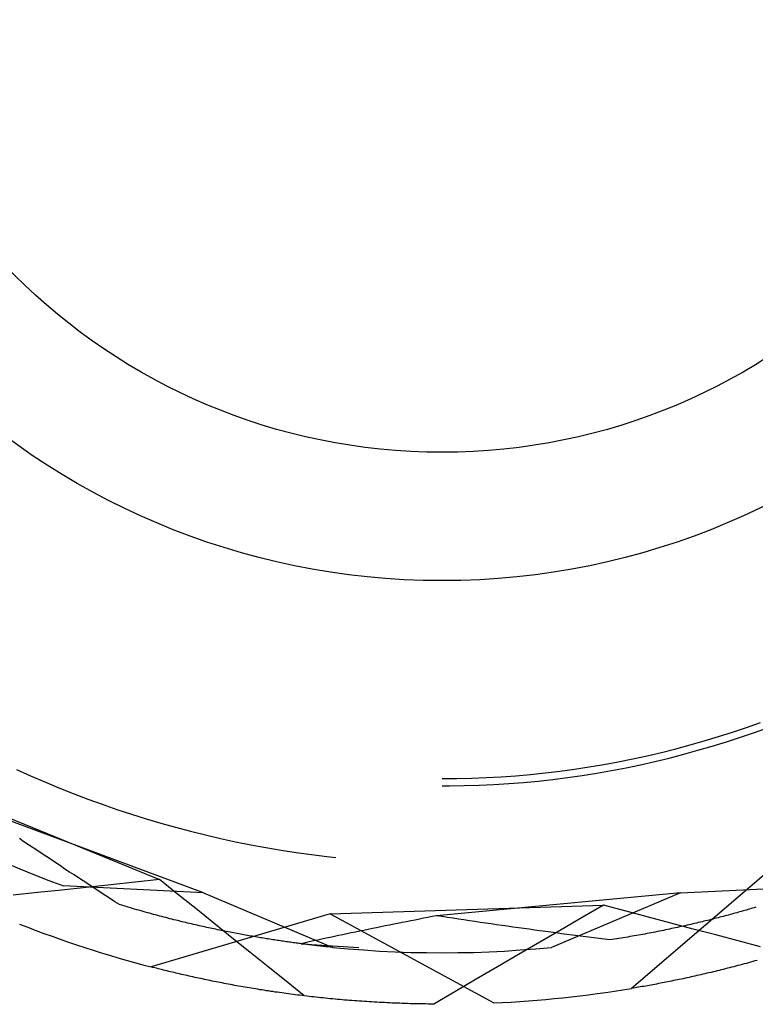
# Model space of a CAD drawing. Units: millimetres. Extents: x 0 to 841, y 0 to 594.
# Drawn here: x 627 to 628, y 517 to 518 of the extents above; entities that cross this region are included whole.
import ezdxf

# ---------------------------------------------------------------- set-up
doc = ezdxf.new("R2010")
doc.units = ezdxf.units.MM
doc.layers.add('SLD-0', color=179, linetype='Continuous')

msp = doc.modelspace()

# ---------------------------------------------------------------- linework, layer by layer
at = {"layer": 'SLD-0'}
for p, q in [((628.0939, 517.4905), (628.113, 517.497)), ((628.113, 517.497), (628.132, 517.5037)), ((628.1238, 517.4901), (628.1428, 517.497)), ((628.0554, 517.4786), (628.0747, 517.4844)), ((628.0747, 517.4844), (628.0939, 517.4905)), ((628.0855, 517.4773), (628.1047, 517.4836)), ((628.1047, 517.4836), (628.1238, 517.4901)), ((627.9971, 517.4629), (628.0166, 517.4678)), ((628.0166, 517.4678), (628.0361, 517.473)), ((628.0361, 517.473), (628.0554, 517.4786)), ((628.0468, 517.4657), (628.0662, 517.4713)), ((628.0662, 517.4713), (628.0855, 517.4773)), ((627.938, 517.4501), (627.9578, 517.454)), ((627.9578, 517.454), (627.9774, 517.4583)), ((627.9774, 517.4583), (627.9971, 517.4629)), ((627.9881, 517.4505), (628.0077, 517.4552)), ((628.0077, 517.4552), (628.0273, 517.4603)), ((628.0273, 517.4603), (628.0468, 517.4657)), ((627.8584, 517.4373), (627.8784, 517.44)), ((627.8784, 517.44), (627.8983, 517.4431)), ((627.8983, 517.4431), (627.9182, 517.4464)), ((627.9182, 517.4464), (627.938, 517.4501)), ((627.9288, 517.4382), (627.9486, 517.442)), ((627.9486, 517.442), (627.9684, 517.4461)), ((627.9684, 517.4461), (627.9881, 517.4505)), ((626.9664, 517.4306), (627.3122, 517.2895)), ((627.1171, 517.4397), (627.1362, 517.431)), ((627.1362, 517.431), (627.1555, 517.4226)), ((627.6976, 517.4271), (627.7178, 517.4273)), ((627.7178, 517.4273), (627.7379, 517.4278)), ((627.7379, 517.4278), (627.7581, 517.4286)), ((627.7581, 517.4286), (627.7782, 517.4297)), ((627.7782, 517.4297), (627.7983, 517.4311)), ((627.7983, 517.4311), (627.8184, 517.4329)), ((627.8184, 517.4329), (627.8384, 517.4349)), ((627.8384, 517.4349), (627.8584, 517.4373)), ((627.8488, 517.4261), (627.8689, 517.4286)), ((627.8689, 517.4286), (627.8889, 517.4315)), ((627.8889, 517.4315), (627.9089, 517.4347)), ((627.9089, 517.4347), (627.9288, 517.4382)), ((627.1555, 517.4226), (627.1749, 517.4145)), ((627.1749, 517.4145), (627.1944, 517.4068)), ((627.6976, 517.4172), (627.7078, 517.4172)), ((627.7078, 517.4172), (627.728, 517.4175)), ((627.728, 517.4175), (627.7482, 517.4181)), ((627.7482, 517.4181), (627.7683, 517.4191)), ((627.7683, 517.4191), (627.7885, 517.4203)), ((627.7885, 517.4203), (627.8086, 517.4219)), ((627.8086, 517.4219), (627.8288, 517.4238)), ((627.8288, 517.4238), (627.8488, 517.4261)), ((627.1944, 517.4068), (627.2141, 517.3993)), ((627.3722, 517.2713), (627.0587, 517.3876)), ((627.2141, 517.3993), (627.2338, 517.3921)), ((627.2338, 517.3921), (627.2537, 517.3852)), ((627.2537, 517.3852), (627.2737, 517.3786)), ((627.2737, 517.3786), (627.2937, 517.3723)), ((627.2937, 517.3723), (627.3139, 517.3664)), ((627.3139, 517.3664), (627.3341, 517.3607)), ((627.3341, 517.3607), (627.3544, 517.3553)), ((627.3544, 517.3553), (627.3748, 517.3503)), ((627.3748, 517.3503), (627.3953, 517.3455)), ((627.1272, 517.3411), (627.121, 517.3453)), ((627.1334, 517.337), (627.1272, 517.3411)), ((627.1396, 517.3328), (627.1334, 517.337)), ((627.1459, 517.3286), (627.1396, 517.3328)), ((627.3953, 517.3455), (627.4159, 517.3411)), ((627.4159, 517.3411), (627.4365, 517.337)), ((627.4365, 517.337), (627.4571, 517.3332)), ((627.4571, 517.3332), (627.4779, 517.3297)), ((627.1521, 517.3245), (627.1459, 517.3286)), ((627.1583, 517.3203), (627.1521, 517.3245)), ((627.1645, 517.3162), (627.1583, 517.3203)), ((627.4779, 517.3297), (627.4987, 517.3265)), ((627.4987, 517.3265), (627.5195, 517.3236)), ((627.5195, 517.3236), (627.5403, 517.3211)), ((627.5403, 517.3211), (627.5529, 517.3197)), ((627.1019, 517.3123), (627.1216, 517.304)), ((627.1707, 517.3121), (627.1645, 517.3162)), ((627.1769, 517.308), (627.1707, 517.3121)), ((627.1831, 517.3038), (627.1769, 517.308)), ((628.1496, 517.3062), (627.9561, 517.1409)), ((627.1216, 517.304), (627.1414, 517.296)), ((627.1414, 517.296), (627.1613, 517.2883)), ((627.1893, 517.2997), (627.1831, 517.3038)), ((627.1955, 517.2957), (627.1893, 517.2997)), ((627.2017, 517.2916), (627.1955, 517.2957)), ((627.1613, 517.2883), (627.1813, 517.2808)), ((627.2122, 517.2788), (627.1789, 517.2752)), ((627.3722, 517.2713), (627.1813, 517.2808)), ((627.2079, 517.2875), (627.2017, 517.2916)), ((627.2141, 517.2835), (627.2079, 517.2875)), ((627.2455, 517.2824), (627.2122, 517.2788)), ((627.2203, 517.2794), (627.2141, 517.2835)), ((627.2265, 517.2754), (627.2203, 517.2794)), ((627.2788, 517.286), (627.2455, 517.2824)), ((627.3122, 517.2895), (627.2788, 517.286)), ((627.3368, 517.2697), (627.3122, 517.2895)), ((628.0231, 517.2713), (628.214, 517.2808)), ((627.1455, 517.2716), (627.1122, 517.268)), ((627.1789, 517.2752), (627.1455, 517.2716)), ((627.2327, 517.2713), (627.2265, 517.2754)), ((627.2389, 517.2673), (627.2327, 517.2713)), ((627.2451, 517.2633), (627.2389, 517.2673)), ((627.3615, 517.2498), (627.3368, 517.2697)), ((627.3722, 517.2713), (627.5484, 517.197)), ((628.0231, 517.2713), (627.6902, 517.2401)), ((628.0231, 517.2713), (627.8469, 517.197)), ((627.2513, 517.2593), (627.2451, 517.2633)), ((627.2575, 517.2553), (627.2513, 517.2593)), ((627.2605, 517.2544), (627.2575, 517.2553)), ((627.2635, 517.2535), (627.2605, 517.2544)), ((627.2664, 517.2526), (627.2635, 517.2535)), ((627.2694, 517.2517), (627.2664, 517.2526)), ((627.5448, 517.2426), (627.918, 517.2544)), ((627.918, 517.2544), (627.889, 517.2376)), ((627.9486, 517.2463), (627.918, 517.2544)), ((627.2723, 517.2509), (627.2694, 517.2517)), ((627.2752, 517.25), (627.2723, 517.2509)), ((627.2782, 517.2492), (627.2752, 517.25)), ((627.2811, 517.2483), (627.2782, 517.2492)), ((627.284, 517.2475), (627.2811, 517.2483)), ((627.2869, 517.2467), (627.284, 517.2475)), ((627.2897, 517.2458), (627.2869, 517.2467)), ((627.2926, 517.245), (627.2897, 517.2458)), ((627.2955, 517.2442), (627.2926, 517.245)), ((627.2983, 517.2435), (627.2955, 517.2442)), ((627.3012, 517.2427), (627.2983, 517.2435)), ((627.5448, 517.2426), (627.3008, 517.1704)), ((627.304, 517.2419), (627.3012, 517.2427)), ((627.3068, 517.2412), (627.304, 517.2419)), ((627.3096, 517.2404), (627.3068, 517.2412)), ((627.3124, 517.2397), (627.3096, 517.2404)), ((627.3152, 517.2389), (627.3124, 517.2397)), ((627.318, 517.2382), (627.3152, 517.2389)), ((627.3861, 517.23), (627.3615, 517.2498)), ((627.5448, 517.2426), (627.7684, 517.1212)), ((627.6843, 517.2389), (627.6784, 517.2378)), ((627.6902, 517.2401), (627.6843, 517.2389)), ((627.6976, 517.2389), (627.6902, 517.2401)), ((627.7051, 517.2378), (627.6976, 517.2389)), ((627.9792, 517.2382), (627.9486, 517.2463)), ((628.079, 517.2386), (628.0766, 517.238)), ((628.0813, 517.2393), (628.079, 517.2386)), ((628.0837, 517.2399), (628.0813, 517.2393)), ((628.086, 517.2405), (628.0837, 517.2399)), ((628.0883, 517.2411), (628.086, 517.2405)), ((628.0906, 517.2417), (628.0883, 517.2411)), ((628.0929, 517.2424), (628.0906, 517.2417)), ((628.0952, 517.243), (628.0929, 517.2424)), ((628.0974, 517.2436), (628.0952, 517.243)), ((628.0997, 517.2442), (628.0974, 517.2436)), ((628.1019, 517.2448), (628.0997, 517.2442)), ((628.1041, 517.2455), (628.1019, 517.2448)), ((628.1063, 517.2461), (628.1041, 517.2455)), ((628.1085, 517.2467), (628.1063, 517.2461)), ((628.1107, 517.2473), (628.1085, 517.2467)), ((628.1129, 517.2479), (628.1107, 517.2473)), ((628.115, 517.2486), (628.1129, 517.2479)), ((628.1172, 517.2492), (628.115, 517.2486)), ((628.1193, 517.2498), (628.1172, 517.2492)), ((628.1214, 517.2504), (628.1193, 517.2498)), ((628.1236, 517.251), (628.1214, 517.2504)), ((628.1256, 517.2516), (628.1236, 517.251)), ((627.3207, 517.2375), (627.318, 517.2382)), ((627.3235, 517.2368), (627.3207, 517.2375)), ((627.3262, 517.2361), (627.3235, 517.2368)), ((627.329, 517.2354), (627.3262, 517.2361)), ((627.3317, 517.2347), (627.329, 517.2354)), ((627.3344, 517.234), (627.3317, 517.2347)), ((627.3371, 517.2334), (627.3344, 517.234)), ((627.3398, 517.2327), (627.3371, 517.2334)), ((627.3425, 517.232), (627.3398, 517.2327)), ((627.3452, 517.2314), (627.3425, 517.232)), ((627.3478, 517.2308), (627.3452, 517.2314)), ((627.3505, 517.2301), (627.3478, 517.2308)), ((627.3531, 517.2295), (627.3505, 517.2301)), ((627.3557, 517.2289), (627.3531, 517.2295)), ((627.3584, 517.2283), (627.3557, 517.2289)), ((627.361, 517.2277), (627.3584, 517.2283)), ((627.3636, 517.2271), (627.361, 517.2277)), ((627.3661, 517.2265), (627.3636, 517.2271)), ((627.3687, 517.2259), (627.3661, 517.2265)), ((627.3713, 517.2254), (627.3687, 517.2259)), ((627.3738, 517.2248), (627.3713, 517.2254)), ((627.4108, 517.2101), (627.3861, 517.23)), ((627.6141, 517.225), (627.6083, 517.2238)), ((627.6199, 517.2262), (627.6141, 517.225)), ((627.6257, 517.2273), (627.6199, 517.2262)), ((627.6316, 517.2285), (627.6257, 517.2273)), ((627.6374, 517.2297), (627.6316, 517.2285)), ((627.6432, 517.2308), (627.6374, 517.2297)), ((627.6491, 517.232), (627.6432, 517.2308)), ((627.6549, 517.2332), (627.6491, 517.232)), ((627.6608, 517.2343), (627.6549, 517.2332)), ((627.6667, 517.2355), (627.6608, 517.2343)), ((627.6725, 517.2366), (627.6667, 517.2355)), ((627.6784, 517.2378), (627.6725, 517.2366)), ((627.7126, 517.2367), (627.7051, 517.2378)), ((627.72, 517.2356), (627.7126, 517.2367)), ((627.7274, 517.2344), (627.72, 517.2356)), ((627.7349, 517.2333), (627.7274, 517.2344)), ((627.7423, 517.2322), (627.7349, 517.2333)), ((627.7498, 517.2311), (627.7423, 517.2322)), ((627.7572, 517.2301), (627.7498, 517.2311)), ((627.7646, 517.229), (627.7572, 517.2301)), ((627.772, 517.2279), (627.7646, 517.229)), ((627.7795, 517.2268), (627.772, 517.2279)), ((627.7869, 517.2258), (627.7795, 517.2268)), ((627.7943, 517.2247), (627.7869, 517.2258)), ((627.889, 517.2376), (627.86, 517.2208)), ((628.0098, 517.2301), (627.9792, 517.2382)), ((628.0404, 517.222), (628.0098, 517.2301)), ((628.024, 517.2254), (628.0214, 517.2248)), ((628.0266, 517.2259), (628.024, 517.2254)), ((628.0293, 517.2265), (628.0266, 517.2259)), ((628.0319, 517.2271), (628.0293, 517.2265)), ((628.0345, 517.2277), (628.0319, 517.2271)), ((628.0371, 517.2283), (628.0345, 517.2277)), ((628.0396, 517.2289), (628.0371, 517.2283)), ((628.0422, 517.2295), (628.0396, 517.2289)), ((628.0447, 517.2301), (628.0422, 517.2295)), ((628.0473, 517.2307), (628.0447, 517.2301)), ((628.0498, 517.2313), (628.0473, 517.2307)), ((628.0523, 517.2319), (628.0498, 517.2313)), ((628.0548, 517.2325), (628.0523, 517.2319)), ((628.0572, 517.2331), (628.0548, 517.2325)), ((628.0597, 517.2337), (628.0572, 517.2331)), ((628.0622, 517.2343), (628.0597, 517.2337)), ((628.0646, 517.235), (628.0622, 517.2343)), ((628.067, 517.2356), (628.0646, 517.235)), ((628.0694, 517.2362), (628.067, 517.2356)), ((628.0719, 517.2368), (628.0694, 517.2362)), ((628.0742, 517.2374), (628.0719, 517.2368)), ((628.0766, 517.238), (628.0742, 517.2374)), ((627.3764, 517.2242), (627.3738, 517.2248)), ((627.3789, 517.2237), (627.3764, 517.2242)), ((627.3814, 517.2231), (627.3789, 517.2237)), ((627.3839, 517.2226), (627.3814, 517.2231)), ((627.3864, 517.2221), (627.3839, 517.2226)), ((627.3889, 517.2216), (627.3864, 517.2221)), ((627.3914, 517.221), (627.3889, 517.2216)), ((627.3939, 517.2205), (627.3914, 517.221)), ((627.3963, 517.22), (627.3939, 517.2205)), ((627.3988, 517.2195), (627.3963, 517.22)), ((627.4012, 517.2191), (627.3988, 517.2195)), ((627.4036, 517.2186), (627.4012, 517.2191)), ((627.406, 517.2181), (627.4036, 517.2186)), ((627.4084, 517.2176), (627.406, 517.2181)), ((627.4108, 517.2172), (627.4084, 517.2176)), ((627.4132, 517.2167), (627.4108, 517.2172)), ((627.4155, 517.2162), (627.4132, 517.2167)), ((627.4179, 517.2158), (627.4155, 517.2162)), ((627.4202, 517.2154), (627.4179, 517.2158)), ((627.4225, 517.2149), (627.4202, 517.2154)), ((627.4249, 517.2145), (627.4225, 517.2149)), ((627.4272, 517.2141), (627.4249, 517.2145)), ((627.4295, 517.2137), (627.4272, 517.2141)), ((627.4317, 517.2133), (627.4295, 517.2137)), ((627.434, 517.2128), (627.4317, 517.2133)), ((627.4363, 517.2124), (627.434, 517.2128)), ((627.4385, 517.2121), (627.4363, 517.2124)), ((627.4408, 517.2117), (627.4385, 517.2121)), ((627.443, 517.2113), (627.4408, 517.2117)), ((627.5507, 517.2118), (627.545, 517.2106)), ((627.5564, 517.213), (627.5507, 517.2118)), ((627.5622, 517.2142), (627.5564, 517.213)), ((627.5679, 517.2154), (627.5622, 517.2142)), ((627.5736, 517.2166), (627.5679, 517.2154)), ((627.5794, 517.2178), (627.5736, 517.2166)), ((627.5852, 517.219), (627.5794, 517.2178)), ((627.5909, 517.2202), (627.5852, 517.219)), ((627.5967, 517.2214), (627.5909, 517.2202)), ((627.6025, 517.2226), (627.5967, 517.2214)), ((627.6083, 517.2238), (627.6025, 517.2226)), ((627.8017, 517.2237), (627.7943, 517.2247)), ((627.8091, 517.2226), (627.8017, 517.2237)), ((627.8164, 517.2216), (627.8091, 517.2226)), ((627.8238, 517.2206), (627.8164, 517.2216)), ((627.8312, 517.2196), (627.8238, 517.2206)), ((627.86, 517.2208), (627.831, 517.204)), ((627.8386, 517.2186), (627.8312, 517.2196)), ((627.846, 517.2176), (627.8386, 517.2186)), ((627.8533, 517.2166), (627.846, 517.2176)), ((627.8607, 517.2156), (627.8533, 517.2166)), ((627.868, 517.2146), (627.8607, 517.2156)), ((627.8754, 517.2137), (627.868, 517.2146)), ((627.8827, 517.2127), (627.8754, 517.2137)), ((627.8901, 517.2117), (627.8827, 517.2127)), ((627.8974, 517.2108), (627.8901, 517.2117)), ((627.9539, 517.2116), (627.9509, 517.211)), ((627.9569, 517.2121), (627.9539, 517.2116)), ((627.9598, 517.2126), (627.9569, 517.2121)), ((627.9628, 517.2131), (627.9598, 517.2126)), ((627.9657, 517.2136), (627.9628, 517.2131)), ((627.9686, 517.2142), (627.9657, 517.2136)), ((627.9715, 517.2147), (627.9686, 517.2142)), ((627.9744, 517.2152), (627.9715, 517.2147)), ((627.9772, 517.2158), (627.9744, 517.2152)), ((627.9801, 517.2163), (627.9772, 517.2158)), ((627.9829, 517.2168), (627.9801, 517.2163)), ((627.9858, 517.2174), (627.9829, 517.2168)), ((627.9886, 517.2179), (627.9858, 517.2174)), ((627.9914, 517.2185), (627.9886, 517.2179)), ((627.9942, 517.2191), (627.9914, 517.2185)), ((627.9969, 517.2196), (627.9942, 517.2191)), ((627.9997, 517.2202), (627.9969, 517.2196)), ((628.0025, 517.2207), (627.9997, 517.2202)), ((628.0052, 517.2213), (628.0025, 517.2207)), ((628.0079, 517.2219), (628.0052, 517.2213)), ((628.0106, 517.2225), (628.0079, 517.2219)), ((628.0133, 517.223), (628.0106, 517.2225)), ((628.016, 517.2236), (628.0133, 517.223)), ((628.0187, 517.2242), (628.016, 517.2236)), ((628.0214, 517.2248), (628.0187, 517.2242)), ((628.071, 517.2139), (628.0404, 517.222)), ((628.1017, 517.2059), (628.071, 517.2139)), ((627.4355, 517.1903), (627.4108, 517.2101)), ((627.4452, 517.2109), (627.443, 517.2113)), ((627.4474, 517.2105), (627.4452, 517.2109)), ((627.4496, 517.2102), (627.4474, 517.2105)), ((627.4518, 517.2098), (627.4496, 517.2102)), ((627.4539, 517.2094), (627.4518, 517.2098)), ((627.4561, 517.2091), (627.4539, 517.2094)), ((627.4582, 517.2087), (627.4561, 517.2091)), ((627.4604, 517.2084), (627.4582, 517.2087)), ((627.4625, 517.2081), (627.4604, 517.2084)), ((627.4646, 517.2077), (627.4625, 517.2081)), ((627.4667, 517.2074), (627.4646, 517.2077)), ((627.4688, 517.2071), (627.4667, 517.2074)), ((627.4708, 517.2068), (627.4688, 517.2071)), ((627.4729, 517.2065), (627.4708, 517.2068)), ((627.4749, 517.2062), (627.4729, 517.2065)), ((627.477, 517.2059), (627.4749, 517.2062)), ((627.479, 517.2056), (627.477, 517.2059)), ((627.481, 517.2053), (627.479, 517.2056)), ((627.483, 517.205), (627.481, 517.2053)), ((627.485, 517.2047), (627.483, 517.205)), ((627.4869, 517.2044), (627.485, 517.2047)), ((627.4889, 517.2041), (627.4869, 517.2044)), ((627.4908, 517.2039), (627.4889, 517.2041)), ((627.4927, 517.2036), (627.4908, 517.2039)), ((627.4947, 517.2033), (627.4927, 517.2036)), ((627.4966, 517.2031), (627.4947, 517.2033)), ((627.4984, 517.2028), (627.4966, 517.2031)), ((627.5003, 517.2026), (627.4984, 517.2028)), ((627.5022, 517.2023), (627.5003, 517.2026)), ((627.504, 517.2021), (627.5022, 517.2023)), ((627.5058, 517.2019), (627.504, 517.2021)), ((627.5108, 517.2032), (627.5052, 517.202)), ((627.5052, 517.202), (627.584, 517.197)), ((627.5077, 517.2016), (627.5058, 517.2019)), ((627.5095, 517.2014), (627.5077, 517.2016)), ((627.5113, 517.2012), (627.5095, 517.2014)), ((627.5165, 517.2044), (627.5108, 517.2032)), ((627.513, 517.201), (627.5113, 517.2012)), ((627.5148, 517.2007), (627.513, 517.201)), ((627.5165, 517.2005), (627.5148, 517.2007)), ((627.5222, 517.2057), (627.5165, 517.2044)), ((627.5183, 517.2003), (627.5165, 517.2005)), ((627.52, 517.2001), (627.5183, 517.2003)), ((627.5217, 517.1999), (627.52, 517.2001)), ((627.5234, 517.1997), (627.5217, 517.1999)), ((627.5279, 517.2069), (627.5222, 517.2057)), ((627.5251, 517.1995), (627.5234, 517.1997)), ((627.5267, 517.1993), (627.5251, 517.1995)), ((627.5284, 517.1992), (627.5267, 517.1993)), ((627.5336, 517.2081), (627.5279, 517.2069)), ((627.53, 517.199), (627.5284, 517.1992)), ((627.5316, 517.1988), (627.53, 517.199)), ((627.5332, 517.1986), (627.5316, 517.1988)), ((627.5348, 517.1984), (627.5332, 517.1986)), ((627.5393, 517.2094), (627.5336, 517.2081)), ((627.5364, 517.1983), (627.5348, 517.1984)), ((627.5379, 517.1981), (627.5364, 517.1983)), ((627.5395, 517.1979), (627.5379, 517.1981)), ((627.545, 517.2106), (627.5393, 517.2094)), ((627.831, 517.204), (627.8021, 517.1871)), ((627.9047, 517.2099), (627.8974, 517.2108)), ((627.912, 517.2089), (627.9047, 517.2099)), ((627.9194, 517.208), (627.912, 517.2089)), ((627.9267, 517.2071), (627.9194, 517.208)), ((627.9298, 517.2076), (627.9267, 517.2071)), ((627.9328, 517.2081), (627.9298, 517.2076)), ((627.9359, 517.2086), (627.9328, 517.2081)), ((627.9389, 517.209), (627.9359, 517.2086)), ((627.9419, 517.2095), (627.9389, 517.209)), ((627.9449, 517.21), (627.9419, 517.2095)), ((627.9479, 517.2105), (627.9449, 517.21)), ((627.9509, 517.211), (627.9479, 517.2105)), ((628.1323, 517.1978), (628.1017, 517.2059)), ((627.4602, 517.1705), (627.4355, 517.1903)), ((627.541, 517.1978), (627.5395, 517.1979)), ((627.5425, 517.1976), (627.541, 517.1978)), ((627.544, 517.1975), (627.5425, 517.1976)), ((627.5455, 517.1973), (627.544, 517.1975)), ((627.5469, 517.1972), (627.5455, 517.1973)), ((627.5484, 517.197), (627.5469, 517.1972)), ((627.5484, 517.197), (627.5696, 517.1951)), ((627.5696, 517.1951), (627.5909, 517.1934)), ((627.5909, 517.1934), (627.6123, 517.192)), ((627.6123, 517.192), (627.6336, 517.191)), ((627.6336, 517.191), (627.6549, 517.1902)), ((627.6549, 517.1902), (627.6763, 517.1898)), ((627.6763, 517.1898), (627.6976, 517.1896)), ((627.6976, 517.1896), (627.719, 517.1898)), ((627.719, 517.1898), (627.7404, 517.1902)), ((627.7404, 517.1902), (627.7617, 517.191)), ((627.7617, 517.191), (627.783, 517.192)), ((627.8021, 517.1871), (627.7731, 517.1703)), ((627.783, 517.192), (627.8044, 517.1934)), ((627.8044, 517.1934), (627.8257, 517.1951)), ((627.8257, 517.1951), (627.8469, 517.197)), ((628.0984, 517.1713), (628.0955, 517.1706)), ((628.1012, 517.1721), (628.0984, 517.1713)), ((628.1041, 517.1729), (628.1012, 517.1721)), ((628.107, 517.1736), (628.1041, 517.1729)), ((628.1099, 517.1744), (628.107, 517.1736)), ((628.1128, 517.1752), (628.1099, 517.1744)), ((628.1157, 517.176), (628.1128, 517.1752)), ((628.1186, 517.1768), (628.1157, 517.176)), ((628.1215, 517.1776), (628.1186, 517.1768)), ((628.1245, 517.1784), (628.1215, 517.1776)), ((628.1274, 517.1793), (628.1245, 517.1784)), ((627.3031, 517.1697), (627.3008, 517.1704)), ((627.3055, 517.1691), (627.3031, 517.1697)), ((627.3079, 517.1685), (627.3055, 517.1691)), ((627.3102, 517.1679), (627.3079, 517.1685)), ((627.3126, 517.1673), (627.3102, 517.1679)), ((627.315, 517.1667), (627.3126, 517.1673)), ((627.3174, 517.1661), (627.315, 517.1667)), ((627.3199, 517.1655), (627.3174, 517.1661)), ((627.3223, 517.1649), (627.3199, 517.1655)), ((627.3247, 517.1643), (627.3223, 517.1649)), ((627.3272, 517.1637), (627.3247, 517.1643)), ((627.3297, 517.1631), (627.3272, 517.1637)), ((627.3321, 517.1625), (627.3297, 517.1631)), ((627.3346, 517.162), (627.3321, 517.1625)), ((627.3371, 517.1614), (627.3346, 517.162)), ((627.3396, 517.1608), (627.3371, 517.1614)), ((627.3422, 517.1602), (627.3396, 517.1608)), ((627.3447, 517.1596), (627.3422, 517.1602)), ((627.3473, 517.159), (627.3447, 517.1596)), ((627.3498, 517.1584), (627.3473, 517.159)), ((627.3524, 517.1579), (627.3498, 517.1584)), ((627.355, 517.1573), (627.3524, 517.1579)), ((627.4849, 517.1507), (627.4602, 517.1705)), ((627.7731, 517.1703), (627.7441, 517.1534)), ((628.0427, 517.1578), (628.04, 517.1572)), ((628.0454, 517.1584), (628.0427, 517.1578)), ((628.0481, 517.159), (628.0454, 517.1584)), ((628.0508, 517.1596), (628.0481, 517.159)), ((628.0535, 517.1603), (628.0508, 517.1596)), ((628.0563, 517.1609), (628.0535, 517.1603)), ((628.059, 517.1616), (628.0563, 517.1609)), ((628.0618, 517.1622), (628.059, 517.1616)), ((628.0646, 517.1629), (628.0618, 517.1622)), ((628.0673, 517.1635), (628.0646, 517.1629)), ((628.0701, 517.1642), (628.0673, 517.1635)), ((628.0729, 517.1649), (628.0701, 517.1642)), ((628.0757, 517.1656), (628.0729, 517.1649)), ((628.0785, 517.1663), (628.0757, 517.1656)), ((628.0813, 517.167), (628.0785, 517.1663)), ((628.0841, 517.1677), (628.0813, 517.167)), ((628.087, 517.1684), (628.0841, 517.1677)), ((628.0898, 517.1691), (628.087, 517.1684)), ((628.0926, 517.1699), (628.0898, 517.1691)), ((628.0955, 517.1706), (628.0926, 517.1699)), ((627.3575, 517.1567), (627.355, 517.1573)), ((627.3601, 517.1561), (627.3575, 517.1567)), ((627.3628, 517.1556), (627.3601, 517.1561)), ((627.3654, 517.155), (627.3628, 517.1556)), ((627.368, 517.1544), (627.3654, 517.155)), ((627.3707, 517.1539), (627.368, 517.1544)), ((627.3733, 517.1533), (627.3707, 517.1539)), ((627.376, 517.1528), (627.3733, 517.1533)), ((627.3787, 517.1522), (627.376, 517.1528)), ((627.3813, 517.1516), (627.3787, 517.1522)), ((627.384, 517.1511), (627.3813, 517.1516)), ((627.3867, 517.1505), (627.384, 517.1511)), ((627.3895, 517.15), (627.3867, 517.1505)), ((627.3922, 517.1495), (627.3895, 517.15)), ((627.3949, 517.1489), (627.3922, 517.1495)), ((627.3977, 517.1484), (627.3949, 517.1489)), ((627.4004, 517.1479), (627.3977, 517.1484)), ((627.4032, 517.1473), (627.4004, 517.1479)), ((627.406, 517.1468), (627.4032, 517.1473)), ((627.4088, 517.1463), (627.406, 517.1468)), ((627.4116, 517.1458), (627.4088, 517.1463)), ((627.4144, 517.1452), (627.4116, 517.1458)), ((627.4172, 517.1447), (627.4144, 517.1452)), ((627.4201, 517.1442), (627.4172, 517.1447)), ((627.5096, 517.1309), (627.4849, 517.1507)), ((627.7441, 517.1534), (627.7152, 517.1365)), ((627.9779, 517.1447), (627.9755, 517.1443)), ((627.9804, 517.1452), (627.9779, 517.1447)), ((627.9829, 517.1456), (627.9804, 517.1452)), ((627.9854, 517.1461), (627.9829, 517.1456)), ((627.9879, 517.1465), (627.9854, 517.1461)), ((627.9904, 517.147), (627.9879, 517.1465)), ((627.993, 517.1475), (627.9904, 517.147)), ((627.9955, 517.148), (627.993, 517.1475)), ((627.998, 517.1485), (627.9955, 517.148)), ((628.0006, 517.149), (627.998, 517.1485)), ((628.0031, 517.1495), (628.0006, 517.149)), ((628.0057, 517.15), (628.0031, 517.1495)), ((628.0083, 517.1505), (628.0057, 517.15)), ((628.0109, 517.151), (628.0083, 517.1505)), ((628.0135, 517.1516), (628.0109, 517.151)), ((628.0161, 517.1521), (628.0135, 517.1516)), ((628.0187, 517.1526), (628.0161, 517.1521)), ((628.0213, 517.1532), (628.0187, 517.1526)), ((628.024, 517.1537), (628.0213, 517.1532)), ((628.0266, 517.1543), (628.024, 517.1537)), ((628.0293, 517.1549), (628.0266, 517.1543)), ((628.0319, 517.1554), (628.0293, 517.1549)), ((628.0346, 517.156), (628.0319, 517.1554)), ((628.0373, 517.1566), (628.0346, 517.156)), ((628.04, 517.1572), (628.0373, 517.1566)), ((627.4229, 517.1437), (627.4201, 517.1442)), ((627.4258, 517.1432), (627.4229, 517.1437)), ((627.4286, 517.1427), (627.4258, 517.1432)), ((627.4315, 517.1422), (627.4286, 517.1427)), ((627.4344, 517.1417), (627.4315, 517.1422)), ((627.4373, 517.1412), (627.4344, 517.1417)), ((627.4402, 517.1408), (627.4373, 517.1412)), ((627.4431, 517.1403), (627.4402, 517.1408)), ((627.4461, 517.1398), (627.4431, 517.1403)), ((627.449, 517.1393), (627.4461, 517.1398)), ((627.4519, 517.1389), (627.449, 517.1393)), ((627.4549, 517.1384), (627.4519, 517.1389)), ((627.4579, 517.1379), (627.4549, 517.1384)), ((627.4609, 517.1375), (627.4579, 517.1379)), ((627.4638, 517.137), (627.4609, 517.1375)), ((627.4668, 517.1366), (627.4638, 517.137)), ((627.4698, 517.1361), (627.4668, 517.1366)), ((627.4729, 517.1357), (627.4698, 517.1361)), ((627.4759, 517.1353), (627.4729, 517.1357)), ((627.4789, 517.1348), (627.4759, 517.1353)), ((627.482, 517.1344), (627.4789, 517.1348)), ((627.485, 517.134), (627.482, 517.1344)), ((627.4881, 517.1336), (627.485, 517.134)), ((627.4912, 517.1332), (627.4881, 517.1336)), ((627.4943, 517.1328), (627.4912, 517.1332)), ((627.4974, 517.1324), (627.4943, 517.1328)), ((627.5005, 517.132), (627.4974, 517.1324)), ((627.5036, 517.1316), (627.5005, 517.132)), ((627.5067, 517.1312), (627.5036, 517.1316)), ((627.5099, 517.1308), (627.5067, 517.1312)), ((627.7152, 517.1365), (627.6862, 517.1197)), ((627.9585, 517.1413), (627.9561, 517.1409)), ((627.9609, 517.1417), (627.9585, 517.1413)), ((627.9633, 517.1421), (627.9609, 517.1417)), ((627.9657, 517.1426), (627.9633, 517.1421)), ((627.9681, 517.143), (627.9657, 517.1426)), ((627.9706, 517.1434), (627.9681, 517.143)), ((627.973, 517.1438), (627.9706, 517.1434)), ((627.9755, 517.1443), (627.973, 517.1438)), ((627.513, 517.1304), (627.5099, 517.1308)), ((627.5162, 517.1301), (627.513, 517.1304)), ((627.5194, 517.1297), (627.5162, 517.1301)), ((627.5225, 517.1294), (627.5194, 517.1297)), ((627.5257, 517.129), (627.5225, 517.1294)), ((627.5289, 517.1287), (627.5257, 517.129)), ((627.5321, 517.1283), (627.5289, 517.1287)), ((627.5354, 517.128), (627.5321, 517.1283)), ((627.5386, 517.1276), (627.5354, 517.128)), ((627.5418, 517.1273), (627.5386, 517.1276)), ((627.5451, 517.127), (627.5418, 517.1273)), ((627.5483, 517.1267), (627.5451, 517.127)), ((627.5516, 517.1264), (627.5483, 517.1267)), ((627.5549, 517.1261), (627.5516, 517.1264)), ((627.5581, 517.1258), (627.5549, 517.1261)), ((627.5614, 517.1255), (627.5581, 517.1258)), ((627.5647, 517.1252), (627.5614, 517.1255)), ((627.5681, 517.1249), (627.5647, 517.1252)), ((627.5714, 517.1247), (627.5681, 517.1249)), ((627.5747, 517.1244), (627.5714, 517.1247)), ((627.5781, 517.1241), (627.5747, 517.1244)), ((627.5814, 517.1239), (627.5781, 517.1241)), ((627.5848, 517.1237), (627.5814, 517.1239)), ((627.5881, 517.1234), (627.5848, 517.1237)), ((627.5915, 517.1232), (627.5881, 517.1234)), ((627.5949, 517.123), (627.5915, 517.1232)), ((627.5983, 517.1227), (627.5949, 517.123)), ((627.6017, 517.1225), (627.5983, 517.1227)), ((627.6051, 517.1223), (627.6017, 517.1225)), ((627.6086, 517.1221), (627.6051, 517.1223)), ((627.612, 517.1219), (627.6086, 517.1221)), ((627.6154, 517.1218), (627.612, 517.1219)), ((627.6189, 517.1216), (627.6154, 517.1218)), ((627.6224, 517.1214), (627.6189, 517.1216)), ((627.6258, 517.1212), (627.6224, 517.1214)), ((627.6293, 517.1211), (627.6258, 517.1212)), ((627.6328, 517.1209), (627.6293, 517.1211)), ((627.6363, 517.1208), (627.6328, 517.1209)), ((627.6398, 517.1207), (627.6363, 517.1208)), ((627.6433, 517.1206), (627.6398, 517.1207)), ((627.6468, 517.1204), (627.6433, 517.1206)), ((627.6504, 517.1203), (627.6468, 517.1204)), ((627.6539, 517.1202), (627.6504, 517.1203)), ((627.6575, 517.1201), (627.6539, 517.1202)), ((627.661, 517.12), (627.6575, 517.1201)), ((627.6646, 517.12), (627.661, 517.12)), ((627.6682, 517.1199), (627.6646, 517.12)), ((627.6718, 517.1198), (627.6682, 517.1199)), ((627.6754, 517.1198), (627.6718, 517.1198)), ((627.679, 517.1197), (627.6754, 517.1198)), ((627.6826, 517.1197), (627.679, 517.1197)), ((627.6862, 517.1197), (627.6826, 517.1197))]:
    msp.add_line(p, q, dxfattribs=at)
for radius in [2, 1, 0.825]:
    msp.add_circle((627.6976, 518.6971), radius, dxfattribs=at)
for centre, radius, start, end in [((627.6976, 518.7083), 2.9222, 188.3541, 351.6459), ((627.6976, 518.7083), 2.9112, 188.3541, 351.6459), ((627.6976, 518.7083), 3.4002, 188.3541, 351.6459), ((627.6976, 518.7083), 3.6788, 188.3541, 351.6459), ((627.6976, 518.6971), 1.5775, 248.571, 255.429), ((627.6976, 518.6971), 1.5775, 272.571, 279.429)]:
    msp.add_arc(centre, radius, start, end, dxfattribs=at)

doc.saveas('drawing.dxf')
